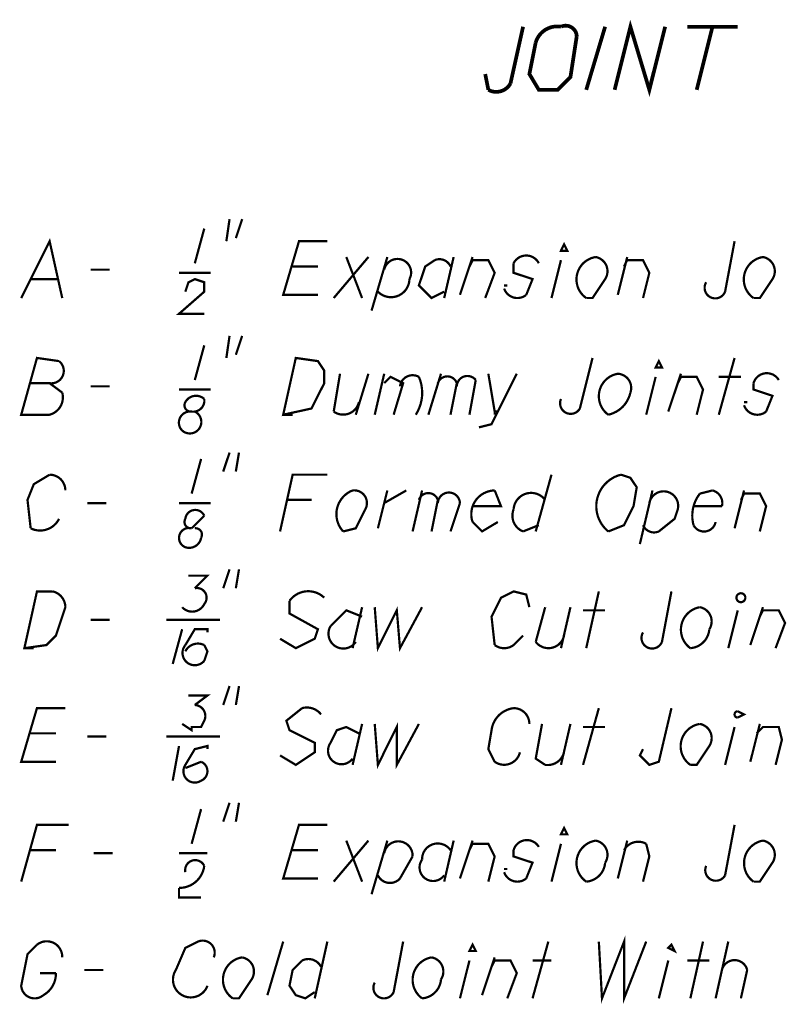
# Model space of a CAD drawing. Units: feet. Extents: x 364 to 2242, y -2121 to 1113.
# Drawn here: x 1879 to 1902, y 703 to 732 of the extents above; entities that cross this region are included whole.
import ezdxf

# ---------------------------------------------------------------- set-up
doc = ezdxf.new("R2010")
doc.units = ezdxf.units.FT
doc.header["$MEASUREMENT"] = 0
doc.layers.add('024', color=2, linetype='Continuous')
doc.layers.add('036', color=3, linetype='Continuous')

msp = doc.modelspace()

# ---------------------------------------------------------------- linework, layer by layer
at = {"layer": '024', "color": 7, "const_width": 0.066}
for points in [[(1885.557, 725.197), (1885.651, 725.849)], [(1885.837, 725.29), (1886.023, 725.849)], [(1884.905, 725.57), (1884.626, 724.545)], [(1888.724, 723.52), (1889.748, 724.731)], [(1889.096, 724.731), (1889.562, 723.52)], [(1889.841, 723.148), (1890.307, 724.731)], [(1891.984, 723.52), (1892.263, 724.731)], [(1892.449, 723.614), (1892.822, 724.731)], [(1897.106, 723.614), (1897.385, 724.731)], [(1881.552, 724.359), (1882.111, 724.359)], [(1887.513, 724.452), (1888.258, 724.452)], [(1893.194, 723.52), (1893.474, 724.265), (1893.287, 724.638), (1892.822, 724.638), (1892.729, 724.452)], [(1895.15, 723.52), (1895.43, 724.638)], [(1879.783, 724.079), (1880.621, 724.079)], [(1884.16, 724.265), (1885.092, 724.265)], [(1893.753, 723.893), (1893.846, 723.893)], [(1885.557, 721.751), (1885.651, 722.403)], [(1885.837, 721.844), (1886.023, 722.403)], [(1884.905, 722.123), (1884.626, 721.099)], [(1900.086, 720.075), (1900.552, 721.751)], [(1889.376, 720.075), (1889.748, 721.285)], [(1889.935, 720.075), (1890.214, 721.285)], [(1891.518, 720.075), (1891.89, 721.285)], [(1897.944, 720.075), (1898.223, 721.192)], [(1898.596, 720.168), (1898.969, 721.285)], [(1899.434, 720.075), (1899.621, 720.82), (1899.434, 721.192), (1898.969, 721.192), (1898.875, 721.006)], [(1900.086, 721.192), (1900.738, 721.192)], [(1879.783, 721.006), (1880.342, 721.006)], [(1881.552, 720.913), (1882.111, 720.913)], [(1884.16, 720.82), (1885.092, 720.82)], [(1900.831, 720.447), (1900.924, 720.447)], [(1887.513, 720.075), (1887.234, 720.075)], [(1893.474, 720.168), (1893.474, 720.075)], [(1885.464, 718.398), (1885.651, 718.957)], [(1885.837, 718.398), (1885.93, 718.957)], [(1884.812, 718.77), (1884.533, 717.746)], [(1894.685, 716.629), (1895.15, 718.305)], [(1890.028, 716.722), (1890.307, 717.84)], [(1891.052, 716.629), (1891.332, 717.84)], [(1897.758, 716.256), (1898.13, 717.84)], [(1900.552, 716.722), (1900.831, 717.84)], [(1901.297, 716.629), (1901.483, 717.374), (1901.297, 717.746), (1900.831, 717.746), (1900.738, 717.56)], [(1881.46, 717.467), (1882.018, 717.467)], [(1884.16, 717.467), (1885.092, 717.467)], [(1887.327, 717.56), (1888.072, 717.56)], [(1885.464, 714.952), (1885.651, 715.511)], [(1885.837, 714.952), (1885.93, 715.511)], [(1896.175, 713.183), (1896.547, 714.859)], [(1889.282, 713.183), (1889.562, 714.393)], [(1895.43, 713.183), (1895.709, 714.393)], [(1896.081, 714.3), (1896.733, 714.3)], [(1900.366, 713.183), (1900.645, 714.3)], [(1901.017, 713.275), (1901.39, 714.393)], [(1901.762, 713.183), (1902.042, 713.928), (1901.856, 714.3), (1901.39, 714.3), (1901.297, 714.114)], [(1881.552, 714.021), (1882.111, 714.021)], [(1883.788, 714.021), (1885.371, 714.021)], [(1884.253, 713.742), (1883.974, 712.717)], [(1879.876, 713.183), (1879.597, 713.183)], [(1885.464, 711.506), (1885.651, 712.065)], [(1885.837, 711.506), (1885.93, 712.065)], [(1896.081, 709.737), (1896.547, 711.413)], [(1889.282, 709.737), (1889.562, 710.947)], [(1895.43, 709.737), (1895.709, 710.947)], [(1896.081, 710.855), (1896.733, 710.855)], [(1900.272, 709.737), (1900.552, 710.855)], [(1901.017, 709.83), (1901.297, 710.947)], [(1879.783, 710.668), (1880.528, 710.668)], [(1881.46, 710.575), (1882.018, 710.575)], [(1883.788, 710.575), (1885.371, 710.575)], [(1884.16, 710.295), (1883.974, 709.271)], [(1884.812, 708.433), (1884.533, 707.408)], [(1885.464, 708.06), (1885.651, 708.619)], [(1885.837, 708.06), (1885.93, 708.619)], [(1888.724, 706.29), (1889.748, 707.502)], [(1889.096, 707.502), (1889.562, 706.29)], [(1889.841, 705.918), (1890.307, 707.502)], [(1891.984, 706.29), (1892.263, 707.502)], [(1892.449, 706.384), (1892.822, 707.502)], [(1897.106, 706.384), (1897.385, 707.502)], [(1879.783, 707.222), (1880.528, 707.222)], [(1887.513, 707.222), (1888.258, 707.222)], [(1893.287, 706.29), (1893.474, 707.036), (1893.287, 707.408), (1892.822, 707.408), (1892.729, 707.222)], [(1895.15, 706.29), (1895.43, 707.408)], [(1881.646, 707.129), (1882.205, 707.129)], [(1884.16, 707.129), (1884.999, 707.129)], [(1893.753, 706.663), (1893.846, 706.663)], [(1886.768, 702.938), (1887.234, 704.521)], [(1888.165, 702.845), (1888.537, 704.521)], [(1894.591, 702.845), (1895.057, 704.521)], [(1899.248, 702.845), (1899.621, 704.521)], [(1899.993, 702.845), (1900.366, 704.521)], [(1893.101, 702.938), (1893.474, 704.055)], [(1892.449, 702.845), (1892.729, 703.962)], [(1894.591, 703.962), (1895.15, 703.962)], [(1898.317, 702.845), (1898.596, 703.962)], [(1899.155, 703.962), (1899.807, 703.962)], [(1881.366, 703.683), (1881.925, 703.683)]]:
    msp.add_lwpolyline(points, dxfattribs=at)
at = {"layer": '024', "color": 7}
for points in [[(1879.504, 723.52, 0.066, 0.066, 0), (1880.342, 725.197, 0.066, 0.066, 0), (1880.715, 723.52, 0.066, 0.066, 0)], [(1888.537, 725.197, 0.066, 0.066, 0), (1887.7, 725.197, 0.066, 0.066, 0), (1887.234, 723.614, 0.066, 0.066, 0), (1888.258, 723.614, 0.066, 0.066, 0)], [(1899.714, 723.986, 0.066, 0.066, 1.088005), (1900.272, 723.707, 0.066, 0.066, 0), (1900.552, 725.197, 0.066, 0.066, 0)], [(1890.214, 724.359, 0.066, 0.066, -1.154038), (1890.959, 724.079, 0.066, 0.066, -0.664003), (1890.028, 723.707, 0.066, 0.066, 0)], [(1892.17, 724.452, 0.066, 0.066, 0.414812), (1891.704, 724.638, 0.066, 0.066, 0), (1891.425, 724.452, 0.066, 0.066, 0), (1891.238, 723.893, 0.066, 0.066, 0), (1891.611, 723.52, 0.066, 0.066, 0), (1891.984, 723.707, 0.066, 0.066, 0)], [(1894.777, 724.545, 0.066, 0.066, 0.618876), (1894.032, 724.545, 0.066, 0.066, 0), (1894.032, 724.265, 0.066, 0.066, 0), (1894.591, 724.079, 0.066, 0.066, 0), (1894.405, 723.614, 0.066, 0.066, -0.524525), (1893.753, 723.8, 0.066, 0.066, 0)], [(1897.292, 724.452, 0.066, 0.066, 0), (1897.385, 724.638, 0.066, 0.066, 0), (1897.851, 724.638, 0.066, 0.066, 0), (1898.037, 724.265, 0.066, 0.066, 0), (1897.851, 723.52, 0.066, 0.066, 0)], [(1884.347, 723.707, 0.066, 0.066, 0), (1884.44, 723.986, 0.066, 0.066, 0), (1884.626, 724.079, 0.066, 0.066, 0), (1884.905, 723.986, 0.066, 0.066, 0), (1884.905, 723.707, 0.066, 0.066, 0), (1884.16, 723.055, 0.066, 0.066, 0), (1884.905, 723.055, 0.066, 0.066, 0)], [(1895.43, 720.54, 0.066, 0.066, 0.952629), (1895.988, 720.26, 0.066, 0.066, 0), (1896.361, 721.751, 0.066, 0.066, 0)], [(1888.91, 721.285, 0.066, 0.066, 0), (1888.724, 720.168, 0.066, 0.066, 0.53438), (1889.469, 720.447, 0.066, 0.066, 0)], [(1890.214, 721.006, 0.066, 0.066, 0), (1890.4, 721.192, 0.066, 0.066, 0), (1890.773, 721.006, 0.066, 0.066, 0), (1890.493, 720.075, 0.066, 0.066, 0)], [(1890.68, 720.913, 0.066, 0.066, -0.53498), (1891.238, 721.192, 0.066, 0.066, -0.250128), (1891.145, 720.075, 0.066, 0.066, 0)], [(1891.797, 721.006, 0.066, 0.066, -0.721074), (1892.356, 721.006, 0.066, 0.066, 0), (1892.17, 720.075, 0.066, 0.066, 0)], [(1892.356, 720.913, 0.066, 0.066, -0.704667), (1892.915, 721.099, 0.066, 0.066, 0), (1892.729, 720.075, 0.066, 0.066, 0)], [(1894.126, 721.285, 0.066, 0.066, 0), (1893.381, 719.795, 0.066, 0.066, 0), (1893.008, 719.702, 0.066, 0.066, 0)], [(1893.287, 721.285, 0.066, 0.066, 0), (1893.474, 720.168, 0.066, 0.066, 0), (1893.567, 720.168, 0.066, 0.066, 0)], [(1901.856, 721.099, 0.066, 0.066, 0.660082), (1901.111, 721.006, 0.066, 0.066, 0), (1901.111, 720.82, 0.066, 0.066, 0), (1901.67, 720.633, 0.066, 0.066, 0), (1901.483, 720.168, 0.066, 0.066, -0.523688), (1900.831, 720.354, 0.066, 0.066, 0)], [(1884.533, 720.168, 0.066, 0.066, 0.501278), (1884.905, 720.54, 0.066, 0.066, 0.489477), (1884.347, 720.447, 0.066, 0.066, 0.620287), (1884.533, 720.168, 0.066, 0.066, 0.719467), (1884.253, 719.609, 0.066, 0.066, 1.152777), (1884.626, 720.168, 0.066, 0.066, 0)], [(1880.807, 717.84, 0.066, 0.066, 0.414218), (1880.342, 718.305, 0.066, 0.066, 0), (1879.876, 718.025, 0.066, 0.066, 0), (1879.69, 717.56, 0.066, 0.066, 0), (1879.783, 716.722, 0.066, 0.066, 0.41461), (1880.621, 717.001, 0.066, 0.066, 0)], [(1888.537, 718.305, 0.066, 0.066, 0), (1887.513, 718.305, 0.066, 0.066, 0), (1887.141, 716.629, 0.066, 0.066, 0)], [(1890.214, 717.467, 0.066, 0.066, 0), (1890.866, 717.84, 0.066, 0.066, 0)], [(1891.238, 717.56, 0.066, 0.066, -0.721074), (1891.797, 717.56, 0.066, 0.066, 0), (1891.611, 716.629, 0.066, 0.066, 0)], [(1891.797, 717.467, 0.066, 0.066, -0.954201), (1892.449, 717.467, 0.066, 0.066, 0), (1892.17, 716.629, 0.066, 0.066, 0)], [(1892.822, 717.374, 0.066, 0.066, 0), (1893.66, 717.374, 0.066, 0.066, 0), (1893.474, 717.84, 0.066, 0.066, 0.510983), (1892.822, 716.908, 0.066, 0.066, 0), (1893.101, 716.629, 0.066, 0.066, 0), (1893.567, 716.908, 0.066, 0.066, 0)], [(1894.964, 717.56, 0.066, 0.066, 0.697808), (1894.032, 717.28, 0.066, 0.066, 0.414214), (1894.312, 716.629, 0.066, 0.066, 0), (1894.777, 716.815, 0.066, 0.066, 0)], [(1898.037, 717.467, 0.066, 0.066, -1.025122), (1898.875, 717.28, 0.066, 0.066, 0), (1898.782, 717.001, 0.066, 0.066, 0), (1898.317, 716.629, 0.066, 0.066, -0.41421), (1897.851, 716.815, 0.066, 0.066, 0)], [(1899.341, 717.374, 0.066, 0.066, 0), (1900.179, 717.374, 0.066, 0.066, 0.413817), (1899.9, 717.84, 0.066, 0.066, 0), (1899.527, 717.746, 0.066, 0.066, 0.235641), (1899.341, 716.815, 0.066, 0.066, 0.708348), (1899.993, 716.908, 0.066, 0.066, 0)], [(1884.533, 716.722, 0.066, 0.066, 0), (1884.905, 717.094, 0.066, 0.066, 0.762636), (1884.347, 717.001, 0.066, 0.066, 0.618037), (1884.533, 716.722, 0.066, 0.066, 0.945826), (1884.347, 716.163, 0.066, 0.066, 0.458799), (1884.812, 716.442, 0.066, 0.066, 0.618034), (1884.626, 716.722, 0.066, 0.066, 0)], [(1884.44, 715.325, 0.066, 0.066, 0), (1884.999, 715.325, 0.066, 0.066, 0), (1884.626, 714.952, 0.066, 0.066, -0.720757), (1884.905, 714.487, 0.066, 0.066, -0.535283), (1884.253, 714.393, 0.066, 0.066, 0)], [(1888.445, 714.673, 0.066, 0.066, 0.458809), (1887.42, 714.58, 0.066, 0.066, 0), (1887.42, 714.207, 0.066, 0.066, 0), (1888.258, 713.742, 0.066, 0.066, 0), (1888.165, 713.462, 0.066, 0.066, 0), (1887.606, 713.183, 0.066, 0.066, 0), (1887.141, 713.462, 0.066, 0.066, 0)], [(1894.498, 714.393, 0.066, 0.066, 0), (1894.405, 714.766, 0.066, 0.066, 0), (1894.032, 714.859, 0.066, 0.066, 0), (1893.66, 714.673, 0.066, 0.066, 0), (1893.381, 714.114, 0.066, 0.066, 0), (1893.474, 713.275, 0.066, 0.066, 0.33107), (1894.032, 713.275, 0.066, 0.066, 0), (1894.312, 713.555, 0.066, 0.066, 0)], [(1897.851, 713.648, 0.066, 0.066, 1.084858), (1898.41, 713.369, 0.066, 0.066, 0), (1898.689, 714.859, 0.066, 0.066, 0)], [(1889.562, 714.114, 0.066, 0.066, 0), (1889.096, 714.3, 0.066, 0.066, 0), (1888.631, 713.835, 0.066, 0.066, 0.97488), (1889.376, 713.369, 0.066, 0.066, 0)], [(1889.935, 714.393, 0.066, 0.066, 0), (1890.028, 713.183, 0.066, 0.066, 0), (1890.586, 714.3, 0.066, 0.066, 0), (1890.68, 713.183, 0.066, 0.066, 0), (1891.332, 714.393, 0.066, 0.066, 0)], [(1894.964, 714.393, 0.066, 0.066, 0), (1894.685, 713.369, 0.066, 0.066, 0.638831), (1895.522, 713.555, 0.066, 0.066, 0)], [(1884.999, 713.648, 0.066, 0.066, 0), (1884.999, 713.742, 0.066, 0.066, 0), (1884.626, 713.742, 0.066, 0.066, 0), (1884.347, 713.275, 0.066, 0.066, 1), (1884.905, 712.81, 0.066, 0.066, 0), (1884.999, 713.09, 0.066, 0.066, 0), (1884.905, 713.275, 0.066, 0.066, 0.413023), (1884.347, 713.09, 0.066, 0.066, 0)], [(1884.44, 711.785, 0.066, 0.066, 0), (1884.999, 711.785, 0.066, 0.066, 0), (1884.626, 711.506, 0.066, 0.066, -0.535181), (1884.905, 711.04, 0.066, 0.066, 0), (1884.812, 710.855, 0.066, 0.066, 0), (1884.533, 710.855, 0.066, 0.066, 0), (1884.533, 710.761, 0.066, 0.066, 0), (1884.253, 710.947, 0.066, 0.066, 0)], [(1880.807, 711.413, 0.066, 0.066, 0), (1879.969, 711.413, 0.066, 0.066, 0), (1879.504, 709.83, 0.066, 0.066, 0), (1880.528, 709.83, 0.066, 0.066, 0)], [(1888.351, 711.227, 0.066, 0.066, 0.303116), (1887.792, 711.413, 0.066, 0.066, 0), (1887.327, 711.04, 0.066, 0.066, 0), (1887.42, 710.761, 0.066, 0.066, 0), (1888.165, 710.389, 0.066, 0.066, 0), (1888.165, 710.109, 0.066, 0.066, 0), (1887.606, 709.737, 0.066, 0.066, 0), (1887.141, 710.016, 0.066, 0.066, 0)], [(1894.498, 710.947, 0.066, 0.066, 0.414688), (1894.032, 711.413, 0.066, 0.066, 0.342792), (1893.381, 710.761, 0.066, 0.066, 0), (1893.287, 710.202, 0.066, 0.066, 0), (1893.474, 709.83, 0.066, 0.066, 0.534378), (1894.219, 710.109, 0.066, 0.066, 0)], [(1897.851, 710.202, 0.066, 0.066, 0), (1897.758, 710.016, 0.066, 0.066, 0), (1898.037, 709.737, 0.066, 0.066, 0), (1898.317, 709.83, 0.066, 0.066, 0), (1898.689, 711.413, 0.066, 0.066, 0)], [(1889.469, 710.668, 0.066, 0.066, 0), (1889.096, 710.855, 0.066, 0.066, 0), (1888.817, 710.761, 0.066, 0.066, 0), (1888.631, 710.389, 0.066, 0.066, 0.999996), (1889.282, 709.923, 0.066, 0.066, 0)], [(1889.935, 710.947, 0.066, 0.066, 0), (1890.028, 709.737, 0.066, 0.066, 0), (1890.586, 710.855, 0.066, 0.066, 0), (1890.586, 709.737, 0.066, 0.066, 0), (1891.238, 710.947, 0.066, 0.066, 0)], [(1894.871, 710.947, 0.066, 0.066, 0), (1894.685, 709.923, 0.066, 0.066, 0), (1894.964, 709.737, 0.066, 0.066, 0.380037), (1895.522, 710.109, 0.066, 0.066, 0)], [(1901.204, 710.668, 0.066, 0.066, 0), (1901.39, 710.855, 0.066, 0.066, 0), (1901.856, 710.855, 0.066, 0.066, 0), (1901.949, 710.482, 0.066, 0.066, 0), (1901.762, 709.737, 0.066, 0.066, 0)], [(1884.999, 710.202, 0.066, 0.066, 0), (1884.999, 710.295, 0.066, 0.066, 0), (1884.626, 710.202, 0.066, 0.066, 0), (1884.347, 709.737, 0.066, 0.066, 0.820983), (1884.812, 709.271, 0.066, 0.066, 0.667571), (1884.812, 709.83, 0.066, 0.066, 0), (1884.347, 709.644, 0.066, 0.066, 0)], [(1880.901, 707.967, 0.066, 0.066, 0), (1879.969, 707.967, 0.066, 0.066, 0), (1879.504, 706.29, 0.066, 0.066, 0)], [(1888.537, 707.967, 0.066, 0.066, 0), (1887.7, 707.967, 0.066, 0.066, 0), (1887.234, 706.384, 0.066, 0.066, 0), (1888.258, 706.384, 0.066, 0.066, 0)], [(1899.714, 706.757, 0.066, 0.066, 0.954576), (1900.272, 706.477, 0.066, 0.066, 0), (1900.552, 707.967, 0.066, 0.066, 0)], [(1894.777, 707.315, 0.066, 0.066, 0.659798), (1894.032, 707.222, 0.066, 0.066, 0), (1894.032, 707.036, 0.066, 0.066, 0), (1894.591, 706.85, 0.066, 0.066, 0), (1894.405, 706.384, 0.066, 0.066, -0.524525), (1893.753, 706.57, 0.066, 0.066, 0)], [(1890.214, 707.129, 0.066, 0.066, -0.943298), (1891.052, 707.036, 0.066, 0.066, 0), (1890.68, 706.384, 0.066, 0.066, -0.535939), (1890.028, 706.477, 0.066, 0.066, 0)], [(1892.17, 707.222, 0.066, 0.066, 0.74186), (1891.332, 706.943, 0.066, 0.066, 1.00011), (1891.984, 706.477, 0.066, 0.066, 0)], [(1884.347, 706.57, 0.066, 0.066, -0.882923), (1884.905, 706.757, 0.066, 0.066, -0.382283), (1884.16, 706.105, 0.066, 0.066, 0), (1884.16, 705.825, 0.066, 0.066, 0), (1884.812, 705.825, 0.066, 0.066, 0)], [(1896.547, 704.521, 0.066, 0.066, 0), (1896.64, 702.845, 0.066, 0.066, 0), (1897.292, 704.521, 0.066, 0.066, 0), (1897.292, 702.845, 0.066, 0.066, 0), (1897.944, 704.521, 0.066, 0.066, 0)], [(1880.715, 704.055, 0.066, 0.066, 0.642049), (1879.969, 704.428, 0.066, 0.066, 0), (1879.69, 704.149, 0.066, 0.066, 0), (1879.504, 703.217, 0.066, 0.066, 0.61796), (1880.156, 702.938, 0.066, 0.066, 0.277351), (1880.528, 703.59, 0.066, 0.066, 0), (1880.062, 703.59, 0.066, 0.066, 0)], [(1885.185, 704.055, 0.066, 0.066, 0.676829), (1884.719, 704.521, 0.066, 0.066, 0), (1884.347, 704.335, 0.066, 0.066, 0), (1884.067, 703.683, 0.066, 0.066, 1.12025), (1884.999, 703.217, 0.066, 0.066, 0)], [(1889.935, 703.31, 0.066, 0.066, 1.04928), (1890.493, 703.031, 0.066, 0.066, 0), (1890.773, 704.521, 0.066, 0.066, 0)], [(1888.351, 703.776, 0.066, 0.066, 0.413019), (1887.792, 703.962, 0.066, 0.066, 0), (1887.513, 703.683, 0.066, 0.066, 0), (1887.42, 703.217, 0.066, 0.066, 0), (1887.606, 702.938, 0.066, 0.066, 0), (1887.886, 702.845, 0.066, 0.066, 0), (1888.165, 703.031, 0.066, 0.066, 0)], [(1893.381, 703.776, 0.066, 0.066, 0), (1893.474, 703.962, 0.066, 0.066, 0), (1893.939, 703.962, 0.066, 0.066, 0), (1894.126, 703.59, 0.066, 0.066, 0), (1893.846, 702.845, 0.066, 0.066, 0)], [(1900.179, 703.683, 0.066, 0.066, -0.779304), (1900.924, 703.683, 0.066, 0.066, 0), (1900.738, 702.845, 0.066, 0.066, 0)]]:
    msp.add_lwpolyline(points, format="xyseb", dxfattribs=at)
for points in [[(1895.522, 725.104, 0.066, 0.066, 0), (1895.616, 724.917, 0.066, 0.066, 0), (1895.43, 724.917, 0.066, 0.066, 0)], [(1896.454, 724.731, 0.066, 0.066, -0.534783), (1896.733, 724.079, 0.066, 0.066, 0), (1896.361, 723.52, 0.066, 0.066, 0), (1896.175, 723.52, 0.066, 0.066, -0.677092)], [(1901.39, 724.731, 0.066, 0.066, -0.535185), (1901.67, 724.079, 0.066, 0.066, 0), (1901.297, 723.52, 0.066, 0.066, 0), (1901.111, 723.52, 0.066, 0.066, -0.676489)], [(1880.342, 721.006, 0.066, 0.066, 0), (1880.715, 720.727, 0.066, 0.066, -0.414951), (1880.342, 720.075, 0.066, 0.066, 0), (1879.504, 720.075, 0.066, 0.066, 0), (1879.969, 721.751, 0.066, 0.066, 0), (1880.621, 721.658, 0.066, 0.066, -0.763474)], [(1887.234, 720.075, 0.066, 0.066, 0), (1887.606, 721.751, 0.066, 0.066, 0), (1888.258, 721.658, 0.066, 0.066, 0), (1888.445, 721.378, 0.066, 0.066, 0), (1888.445, 721.006, 0.066, 0.066, 0), (1888.072, 720.26, 0.066, 0.066, 0)], [(1898.317, 721.658, 0.066, 0.066, 0), (1898.41, 721.472, 0.066, 0.066, 0), (1898.223, 721.472, 0.066, 0.066, 0)], [(1897.106, 721.285, 0.066, 0.066, -0.499694), (1897.478, 720.727, 0.066, 0.066, -0.292098), (1896.826, 720.075, 0.066, 0.066, -0.663908)], [(1897.199, 718.305, 0.066, 0.066, 0.617991), (1896.826, 716.629, 0.066, 0.066, 0), (1897.292, 716.815, 0.066, 0.066, 0), (1897.571, 717.374, 0.066, 0.066, 0), (1897.665, 717.932, 0.066, 0.066, 0), (1897.478, 718.212, 0.066, 0.066, 0)], [(1889.282, 717.84, 0.066, 0.066, -0.618036), (1889.655, 717.28, 0.066, 0.066, 0), (1889.376, 716.722, 0.066, 0.066, 0), (1889.003, 716.629, 0.066, 0.066, -0.528266)], [(1879.597, 713.183, 0.066, 0.066, 0), (1879.969, 714.859, 0.066, 0.066, 0), (1880.435, 714.859, 0.066, 0.066, -0.344841), (1880.807, 714.393, 0.066, 0.066, 0), (1880.528, 713.555, 0.066, 0.066, 0), (1880.249, 713.275, 0.066, 0.066, 0)], [(1900.645, 714.766, 0.066, 0.066, -1), (1900.831, 714.58, 0.066, 0.066, -1)], [(1899.527, 714.393, 0.066, 0.066, -0.534779), (1899.807, 713.742, 0.066, 0.066, -0.371093), (1899.248, 713.183, 0.066, 0.066, -0.663903)], [(1900.645, 711.32, 0.066, 0.066, 0), (1900.831, 711.227, 0.066, 0.066, 0), (1900.645, 711.134, 0.066, 0.066, -0.999988)], [(1899.527, 710.947, 0.066, 0.066, -0.53599), (1899.807, 710.295, 0.066, 0.066, 0), (1899.434, 709.737, 0.066, 0.066, 0), (1899.248, 709.737, 0.066, 0.066, -0.676979)], [(1895.522, 707.874, 0.066, 0.066, 0), (1895.616, 707.688, 0.066, 0.066, 0), (1895.43, 707.688, 0.066, 0.066, 0)], [(1896.454, 707.502, 0.066, 0.066, -0.534783), (1896.733, 706.85, 0.066, 0.066, -0.370029), (1896.175, 706.29, 0.066, 0.066, -0.677283)], [(1901.39, 707.502, 0.066, 0.066, -0.535185), (1901.67, 706.85, 0.066, 0.066, 0), (1901.297, 706.29, 0.066, 0.066, 0), (1901.111, 706.29, 0.066, 0.066, -0.663517)], [(1892.822, 704.428, 0.066, 0.066, 0), (1892.915, 704.242, 0.066, 0.066, 0), (1892.729, 704.242, 0.066, 0.066, 0)], [(1898.689, 704.428, 0.066, 0.066, 0), (1898.782, 704.242, 0.066, 0.066, 0), (1898.596, 704.335, 0.066, 0.066, 0)], [(1886.023, 704.055, 0.066, 0.066, -0.535994), (1886.302, 703.404, 0.066, 0.066, 0), (1885.93, 702.845, 0.066, 0.066, 0), (1885.744, 702.845, 0.066, 0.066, -0.677587)], [(1891.611, 704.055, 0.066, 0.066, -0.536396), (1891.89, 703.404, 0.066, 0.066, -0.3704), (1891.332, 702.845, 0.066, 0.066, -0.663905)]]:
    msp.add_lwpolyline(points, format="xyseb", close=True, dxfattribs=at)
at = {"layer": '024', "color": 7, "const_width": 0.066}
msp.add_lwpolyline([(1897.851, 706.29), (1898.037, 707.036), (1897.944, 707.408, 0.414809), (1897.292, 707.222, -0.414809)], format="xyb", dxfattribs=at)
at = {"layer": '036', "color": 7}
for points in [[(1897.013, 729.667, 0.11, 0.11, 0), (1897.478, 731.53, 0.11, 0.11, 0), (1898.037, 729.667, 0.11, 0.11, 0), (1898.503, 731.53, 0.11, 0.11, 0)], [(1893.194, 730.133, 0.11, 0.11, 0), (1893.287, 729.667, 0.11, 0.11, 0.414805), (1893.939, 729.853, 0.11, 0.11, 0), (1894.312, 731.53, 0.11, 0.11, 0)]]:
    msp.add_lwpolyline(points, format="xyseb", dxfattribs=at)
msp.add_lwpolyline([(1895.43, 731.53, 0.11, 0.11, 0.382352), (1894.685, 731.064, 0.11, 0.11, 0), (1894.498, 730.133, 0.11, 0.11, 0), (1894.777, 729.667, 0.11, 0.11, 0), (1895.336, 729.667, 0.11, 0.11, 0), (1895.709, 730.04, 0.11, 0.11, 0), (1895.895, 731.25, 0.11, 0.11, 0.535788)], format="xyseb", close=True, dxfattribs=at)
at = {"layer": '036', "color": 7, "const_width": 0.11}
for points in [[(1896.733, 731.53), (1896.175, 729.667)], [(1899.155, 731.53), (1900.645, 731.53)], [(1899.9, 731.53), (1899.434, 729.667)]]:
    msp.add_lwpolyline(points, dxfattribs=at)

doc.saveas('drawing.dxf')
